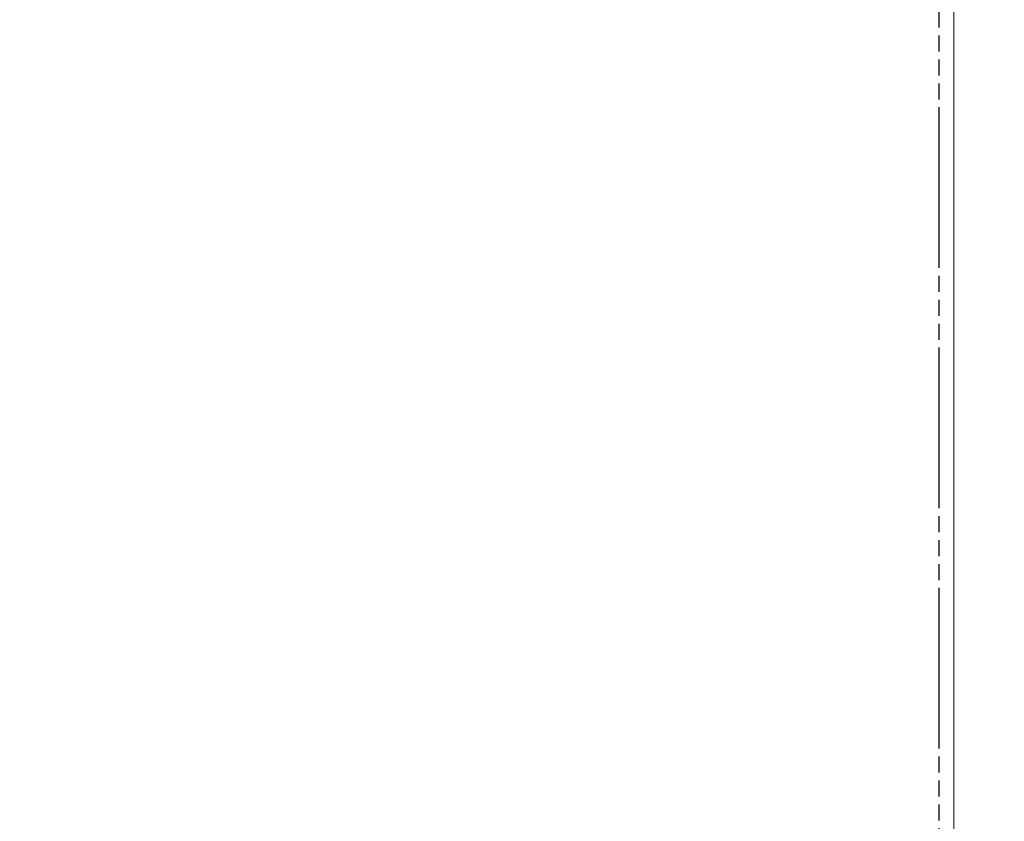
# Model space of a CAD drawing. Units: millimetres. Extents: x -1007 to 1552, y 968 to 1551.
# Drawn here: x -108 to -89, y 1003 to 1019 of the extents above; entities that cross this region are included whole.
import ezdxf

# ---------------------------------------------------------------- set-up
doc = ezdxf.new("R2010")
doc.units = ezdxf.units.MM
doc.header["$PDMODE"] = 34
doc.linetypes.add('NASCOSTA2', pattern=[4.7625, 3.175, -1.5875])
doc.layers.get('0').update_dxf_attribs({"linetype": 'CONTINUOUS'})
doc.layers.get('DEFPOINTS').update_dxf_attribs({"linetype": 'CONTINUOUS'})
doc.layers.add('FRAU-CUCITURE', color=32, linetype='NASCOSTA2')
doc.layers.add('FRAU-QUOTE', color=34, linetype='CONTINUOUS')
doc.layers.add('FRAU-DISEGNI', color=52, linetype='CONTINUOUS', lineweight=13)
doc.styles.add('POLTRONA-FRAU', font='times.ttf', dxfattribs={"oblique": 15})
doc.dimstyles.new('POLTRONA-FRAU', dxfattribs={"dimscale": 2, "dimtxt": 1.8, "dimasz": 1, "dimexe": 0, "dimexo": 0.5, "dimgap": 1, "dimtad": 0, "dimdec": 0, "dimrnd": 1, "dimdsep": 46, "dimtxsty": 'POLTRONA-FRAU', "dimblk": 'DOT', "dimcen": 2.5, "dimse1": 1, "dimse2": 1, "dimclrd": 256, "dimclre": 256, "dimaunit": 1, "dimadec": 0, "dimazin": 0, "dimtfac": 1, "dimtdec": 0, "dimtofl": 0, "dimtmove": 0, "dimatfit": 3, "dimldrblk": 'CLOSEDBLANK', "dimfxl": 0, "dimtolj": 1, "dimarcsym": 0})

# ---------------------------------------------------------------- blocks, each defined once
blk = doc.blocks.new('_DOT')
at = {"color": 0, "linetype": 'ByBlock'}
blk.add_line((-0.5, 0), (-1, 0), dxfattribs=at)
at = {"color": 0, "linetype": 'ByBlock', "const_width": 0.5}
blk.add_lwpolyline([(-0.25, 0, 1), (0.25, 0, 1)], format="xyb", close=True, dxfattribs=at)
blk = doc.blocks.new('*D13')
at = {"layer": 'DEFPOINTS', "color": 0}
for p in [(-238.815, 1018.349), (-89.815, 1016.763), (-89.815, 971.977)]:
    blk.add_point(p, dxfattribs=at)
at = {"layer": 'FRAU-QUOTE', "lineweight": -2}
for p, q in [((-236.815, 971.977), (-173.052, 971.977)), ((-91.815, 971.977), (-155.577, 971.977))]:
    blk.add_line(p, q, dxfattribs=at)
at = {"layer": 'FRAU-QUOTE', "lineweight": -2, "xscale": 2, "yscale": 2, "zscale": 2, "rotation": 180}
blk.add_blockref('_DOT', (-238.815, 971.977), dxfattribs=at)
at = {"layer": 'FRAU-QUOTE', "lineweight": -2, "xscale": 2, "yscale": 2, "zscale": 2}
blk.add_blockref('_DOT', (-89.815, 971.977), dxfattribs=at)
at = {"layer": 'FRAU-QUOTE', "color": 0, "insert": (-164.315, 971.977), "char_height": 6, "attachment_point": 5, "style": 'POLTRONA-FRAU'}
blk.add_mtext('\\A1;149', dxfattribs=at)
blk = doc.blocks.new('_ClosedBlank')
at = {"color": 0, "linetype": 'ByBlock', "lineweight": -2}
for p, q in [((-1, 0.1667), (0, 0)), ((-1, 0.1667), (-1, -0.1667)), ((0, 0), (-1, -0.1667))]:
    blk.add_line(p, q, dxfattribs=at)

msp = doc.modelspace()

# ---------------------------------------------------------------- linework, layer by layer
at = {"layer": 'FRAU-CUCITURE'}
msp.add_line((-90.115, 1036.249), (-90.115, 990.016), dxfattribs=at)
at = {"layer": 'FRAU-CUCITURE', "ltscale": 0.1, "flags": 128}
msp.add_lwpolyline([(-137.315, 987.978), (-182.426, 987.982, -0.399147), (-184.515, 990.033), (-184.515, 997.263), (-184.515, 1036.237, -0.414214), (-182.315, 1038.437), (-92.315, 1038.437, -0.414214), (-90.115, 1036.237), (-90.115, 997.263), (-90.115, 990.033, -0.399147), (-92.203, 987.982)], format="xyb", close=True, dxfattribs=at)
at = {"layer": 'FRAU-DISEGNI'}
msp.add_line((-89.815, 1036.249), (-89.815, 997.276), dxfattribs=at)
msp.add_line((-89.815, 1036.249), (-89.815, 997.276), dxfattribs=at)

# ---------------------------------------------------------------- dimensions: what is measured, and where the dimension line sits
at = {"layer": 'FRAU-QUOTE'}
dim = msp.add_linear_dim(base=(-89.815, 971.977), p1=(-238.815, 1018.349), p2=(-89.815, 1016.763), dimstyle='POLTRONA-FRAU', override={"dimtxt": 3}, dxfattribs=at)
dim.commit()
dim.dimension.update_dxf_attribs({"geometry": '*D13', "text_midpoint": (-164.315, 971.977)})

doc.saveas('drawing.dxf')
